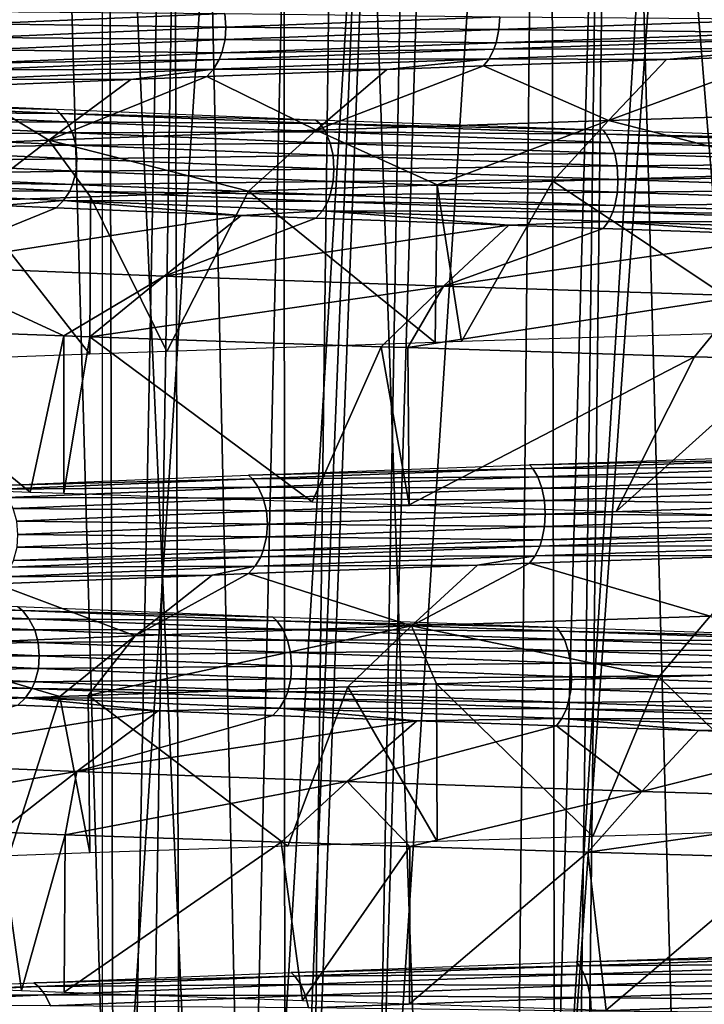
# Model space of a CAD drawing. Units: metres. Extents: x -0.11 to 0.11, y 0 to 0.41.
# Drawn here: x -0.007 to -0.004, y 0.011 to 0.015 of the extents above; entities that cross this region are included whole.
import ezdxf

# ---------------------------------------------------------------- set-up
doc = ezdxf.new("R2010")
doc.units = ezdxf.units.M
for name, color, linetype in [('Object_2', 8, 'CONTINUOUS'), ('Object_3', 8, 'CONTINUOUS'), ('Object_4', 8, 'CONTINUOUS')]:
    doc.layers.add(name, color=color, linetype=linetype)

msp = doc.modelspace()

# ---------------------------------------------------------------- linework, layer by layer
at = {"layer": 'Object_2'}
for points in [[(-0.006061, 0.033752, 0.024125), (-0.006601, 0.000348, 0.02374), (-0.004592, 0.033754, 0.024423)], [(-0.004592, 0.033754, 0.024423), (-0.006601, 0.000348, 0.02374), (-0.005031, 0.000349, 0.024186)], [(-0.004592, 0.033754, 0.024423), (-0.005031, 0.000349, 0.024186), (-0.004987, 0.000349, 0.024194)], [(-0.003342, 0.000349, 0.024521), (-0.004592, 0.033754, 0.024423), (-0.004987, 0.000349, 0.024194)], [(-0.003342, 0.000349, 0.024521), (-0.003088, 0.033755, 0.024635), (-0.004592, 0.033754, 0.024423)], [(-0.006061, 0.033752, 0.024125), (-0.007496, 0.033751, 0.023745), (-0.006696, 0.000348, 0.023713)], [(-0.006696, 0.000348, 0.023713), (-0.007496, 0.033751, 0.023745), (-0.007148, 0.000348, 0.023559)], [(-0.006696, 0.000348, 0.023713), (-0.006601, 0.000348, 0.02374), (-0.006061, 0.033752, 0.024125)], [(-0.006291, 0.017974, 0.02217), (-0.005964, 0.018382, 0.022268), (-0.005954, 0.002648, 0.022178)], [(-0.005954, 0.002648, 0.022178), (-0.005964, 0.018382, 0.022268), (-0.005755, 0.018401, 0.022326)], [(-0.005954, 0.002648, 0.022178), (-0.005755, 0.018401, 0.022326), (-0.005199, 0.002649, 0.022379)], [(-0.005199, 0.002649, 0.022379), (-0.005755, 0.018401, 0.022326), (-0.00504, 0.018381, 0.022501)], [(-0.005199, 0.002649, 0.022379), (-0.00504, 0.018381, 0.022501), (-0.004763, 0.018374, 0.022569)], [(-0.004763, 0.018374, 0.022569), (-0.004336, 0.002649, 0.022609), (-0.005199, 0.002649, 0.022379)], [(-0.003393, 0.018346, 0.022814), (-0.003493, 0.002649, 0.02277), (-0.004763, 0.018374, 0.022569)], [(-0.004763, 0.018374, 0.022569), (-0.003493, 0.002649, 0.02277), (-0.004336, 0.002649, 0.022609)], [(-0.005954, 0.002648, 0.022178), (-0.006617, 0.017566, 0.022065), (-0.006291, 0.017974, 0.02217)], [(-0.005954, 0.002648, 0.022178), (-0.006618, 0.003218, 0.021962), (-0.006617, 0.017566, 0.022065)]]:
    msp.add_3dface(points, dxfattribs=at)
at = {"layer": 'Object_3'}
for points in [[(-0.008122, 0.009892, -0.021985), (-0.006758, 0.030242, -0.021383), (-0.008188, 0.03043, -0.02084)], [(-0.007192, 0.009926, -0.022341), (-0.006758, 0.030242, -0.021383), (-0.008122, 0.009892, -0.021985)], [(-0.007192, 0.009926, -0.022341), (-0.006629, 0.030229, -0.021422), (-0.006758, 0.030242, -0.021383)], [(-0.008286, 0, -0.024575), (-0.00717, 0.030231, -0.023356), (-0.006308, 0, -0.025235)], [(-0.006577, 0.009944, -0.022526), (-0.006629, 0.030229, -0.021422), (-0.007192, 0.009926, -0.022341)], [(-0.006308, 0, -0.025235), (-0.00717, 0.030231, -0.023356), (-0.006402, 0.030163, -0.023577)], [(-0.006577, 0.009944, -0.022526), (-0.005273, 0.030093, -0.021825), (-0.006629, 0.030229, -0.021422)], [(-0.006308, 0, -0.025235), (-0.006402, 0.030163, -0.023577), (-0.005621, 0.030093, -0.023803)], [(-0.005629, 0.009971, -0.022812), (-0.005273, 0.030093, -0.021825), (-0.006577, 0.009944, -0.022526)], [(-0.006308, 0, -0.025235), (-0.005621, 0.030093, -0.023803), (-0.005103, 0.030055, -0.023926)], [(-0.005629, 0.009971, -0.022812), (-0.005024, 0.030075, -0.02188), (-0.005273, 0.030093, -0.021825)], [(-0.004986, 0.009985, -0.022954), (-0.005024, 0.030075, -0.02188), (-0.005629, 0.009971, -0.022812)], [(-0.004986, 0.009985, -0.022954), (-0.003752, 0.029982, -0.022158), (-0.005024, 0.030075, -0.02188)], [(-0.006308, 0, -0.025235), (-0.005103, 0.030055, -0.023926), (-0.006251, 0, -0.025255)], [(-0.006251, 0, -0.025255), (-0.005103, 0.030055, -0.023926), (-0.004316, 0.030009, -0.024075)], [(-0.006251, 0, -0.025255), (-0.004316, 0.030009, -0.024075), (-0.004247, 0, -0.025645)], [(-0.004986, 0.009985, -0.022954), (-0.003571, 0.029971, -0.02219), (-0.003752, 0.029982, -0.022158)], [(-0.004028, 0.010005, -0.023167), (-0.003571, 0.029971, -0.02219), (-0.004986, 0.009985, -0.022954)]]:
    msp.add_3dface(points, dxfattribs=at)
at = {"layer": 'Object_4'}
for points in [[(-0.006176, 0.014718, 0.005283), (-0.007057, 0.014681, 0.004433), (-0.00707, 0.014726, 0.004445)], [(-0.006172, 0.014669, 0.005278), (-0.007057, 0.014681, 0.004433), (-0.006176, 0.014718, 0.005283)], [(-0.006176, 0.014718, 0.005283), (-0.005184, 0.014706, 0.006011), (-0.006172, 0.014669, 0.005278)], [(-0.006172, 0.014669, 0.005278), (-0.007053, 0.014632, 0.004429), (-0.007057, 0.014681, 0.004433)], [(-0.006172, 0.014669, 0.005278), (-0.005184, 0.014706, 0.006011), (-0.005187, 0.014661, 0.006015)], [(-0.004117, 0.014698, 0.006613), (-0.005187, 0.014661, 0.006015), (-0.005184, 0.014706, 0.006011)], [(-0.004125, 0.01465, 0.006629), (-0.005187, 0.014661, 0.006015), (-0.004117, 0.014698, 0.006613)], [(-0.006175, 0.014624, 0.005282), (-0.007053, 0.014632, 0.004429), (-0.006172, 0.014669, 0.005278)], [(-0.006172, 0.014669, 0.005278), (-0.005187, 0.014661, 0.006015), (-0.006175, 0.014624, 0.005282)], [(-0.006175, 0.014624, 0.005282), (-0.005187, 0.014661, 0.006015), (-0.005197, 0.014613, 0.00603)], [(-0.004125, 0.01465, 0.006629), (-0.005197, 0.014613, 0.00603), (-0.005187, 0.014661, 0.006015)], [(-0.004131, 0.014627, 0.006642), (-0.005197, 0.014613, 0.00603), (-0.004125, 0.01465, 0.006629)], [(-0.006175, 0.014624, 0.005282), (-0.007057, 0.014587, 0.004433), (-0.007053, 0.014632, 0.004429)], [(-0.006187, 0.014576, 0.005296), (-0.007057, 0.014587, 0.004433), (-0.006175, 0.014624, 0.005282)], [(-0.006175, 0.014624, 0.005282), (-0.005197, 0.014613, 0.00603), (-0.006187, 0.014576, 0.005296)], [(-0.006187, 0.014576, 0.005296), (-0.005197, 0.014613, 0.00603), (-0.005205, 0.01459, 0.006042)], [(-0.004145, 0.014592, 0.006671), (-0.005205, 0.01459, 0.006042), (-0.004131, 0.014627, 0.006642)], [(-0.004131, 0.014627, 0.006642), (-0.005205, 0.01459, 0.006042), (-0.005197, 0.014613, 0.00603)], [(-0.006187, 0.014576, 0.005296), (-0.00707, 0.014539, 0.004445), (-0.007057, 0.014587, 0.004433)], [(-0.006196, 0.014552, 0.005307), (-0.00707, 0.014539, 0.004445), (-0.006187, 0.014576, 0.005296)], [(-0.006187, 0.014576, 0.005296), (-0.005205, 0.01459, 0.006042), (-0.006196, 0.014552, 0.005307)], [(-0.006196, 0.014552, 0.005307), (-0.005205, 0.01459, 0.006042), (-0.005222, 0.014555, 0.006069)], [(-0.004583, 0.014552, 0.00647), (-0.005222, 0.014555, 0.006069), (-0.004145, 0.014592, 0.006671)], [(-0.004145, 0.014592, 0.006671), (-0.005222, 0.014555, 0.006069), (-0.005205, 0.01459, 0.006042)], [(-0.004145, 0.014592, 0.006671), (-0.004161, 0.014566, 0.006706), (-0.004583, 0.014552, 0.00647)], [(-0.006216, 0.014518, 0.005331), (-0.007081, 0.014515, 0.004455), (-0.006196, 0.014552, 0.005307)], [(-0.006196, 0.014552, 0.005307), (-0.007081, 0.014515, 0.004455), (-0.00707, 0.014539, 0.004445)], [(-0.006196, 0.014552, 0.005307), (-0.005222, 0.014555, 0.006069), (-0.006216, 0.014518, 0.005331)], [(-0.005222, 0.014555, 0.006069), (-0.005591, 0.014516, 0.005843), (-0.006216, 0.014518, 0.005331)], [(-0.005222, 0.014555, 0.006069), (-0.005243, 0.014529, 0.006101), (-0.005591, 0.014516, 0.005843)], [(-0.004583, 0.014552, 0.00647), (-0.005243, 0.014529, 0.006101), (-0.005222, 0.014555, 0.006069)], [(-0.004583, 0.014552, 0.00647), (-0.004792, 0.014332, 0.006857), (-0.005243, 0.014529, 0.006101)], [(-0.003676, 0.014367, 0.007375), (-0.004792, 0.014332, 0.006857), (-0.004161, 0.014566, 0.006706)], [(-0.004161, 0.014566, 0.006706), (-0.004792, 0.014332, 0.006857), (-0.004583, 0.014552, 0.00647)], [(-0.006515, 0.01448, 0.005097), (-0.007104, 0.014481, 0.004476), (-0.006216, 0.014518, 0.005331)], [(-0.006216, 0.014518, 0.005331), (-0.007104, 0.014481, 0.004476), (-0.007081, 0.014515, 0.004455)], [(-0.006216, 0.014518, 0.005331), (-0.006241, 0.014491, 0.00536), (-0.006515, 0.01448, 0.005097)], [(-0.006216, 0.014518, 0.005331), (-0.005591, 0.014516, 0.005843), (-0.006241, 0.014491, 0.00536)], [(-0.005846, 0.014297, 0.006201), (-0.006241, 0.014491, 0.00536), (-0.005591, 0.014516, 0.005843)], [(-0.005243, 0.014529, 0.006101), (-0.004792, 0.014332, 0.006857), (-0.005846, 0.014297, 0.006201)], [(-0.005846, 0.014297, 0.006201), (-0.005591, 0.014516, 0.005843), (-0.005243, 0.014529, 0.006101)], [(-0.006515, 0.01448, 0.005097), (-0.007132, 0.014455, 0.004502), (-0.007104, 0.014481, 0.004476)], [(-0.006811, 0.014261, 0.005419), (-0.007132, 0.014455, 0.004502), (-0.006515, 0.01448, 0.005097)], [(-0.006811, 0.014261, 0.005419), (-0.006241, 0.014491, 0.00536), (-0.005846, 0.014297, 0.006201)], [(-0.006811, 0.014261, 0.005419), (-0.006515, 0.01448, 0.005097), (-0.006241, 0.014491, 0.00536)], [(-0.007668, 0.014226, 0.004532), (-0.007132, 0.014455, 0.004502), (-0.006811, 0.014261, 0.005419)], [(-0.007585, 0.014394, -0.007952), (-0.006784, 0.014372, -0.008883), (-0.007602, 0.014408, -0.007966)], [(-0.007558, 0.014364, -0.007931), (-0.006769, 0.014358, -0.008867), (-0.007585, 0.014394, -0.007952)], [(-0.007585, 0.014394, -0.007952), (-0.006769, 0.014358, -0.008867), (-0.006784, 0.014372, -0.008883)], [(-0.007536, 0.014324, -0.007914), (-0.006745, 0.014328, -0.008843), (-0.007558, 0.014364, -0.007931)], [(-0.007558, 0.014364, -0.007931), (-0.006745, 0.014328, -0.008843), (-0.006769, 0.014358, -0.008867)], [(-0.006769, 0.014358, -0.008867), (-0.005847, 0.014334, -0.009696), (-0.006784, 0.014372, -0.008883)], [(-0.006745, 0.014328, -0.008843), (-0.005833, 0.014321, -0.009679), (-0.006769, 0.014358, -0.008867)], [(-0.006769, 0.014358, -0.008867), (-0.005833, 0.014321, -0.009679), (-0.005847, 0.014334, -0.009696)], [(-0.003676, 0.014367, 0.007375), (-0.004048, 0.014142, 0.007666), (-0.004792, 0.014332, 0.006857)], [(-0.007536, 0.014324, -0.007914), (-0.006725, 0.014288, -0.008823), (-0.006745, 0.014328, -0.008843)], [(-0.007522, 0.014279, -0.007903), (-0.006725, 0.014288, -0.008823), (-0.007536, 0.014324, -0.007914)], [(-0.006725, 0.014288, -0.008823), (-0.005813, 0.014291, -0.009652), (-0.006745, 0.014328, -0.008843)], [(-0.006745, 0.014328, -0.008843), (-0.005813, 0.014291, -0.009652), (-0.005833, 0.014321, -0.009679)], [(-0.005833, 0.014321, -0.009679), (-0.004811, 0.014297, -0.010384), (-0.005847, 0.014334, -0.009696)], [(-0.004792, 0.014332, 0.006857), (-0.00541, 0.0141, 0.006967), (-0.005846, 0.014297, 0.006201)], [(-0.005813, 0.014291, -0.009652), (-0.0048, 0.014283, -0.010364), (-0.005833, 0.014321, -0.009679)], [(-0.005833, 0.014321, -0.009679), (-0.0048, 0.014283, -0.010364), (-0.004811, 0.014297, -0.010384)], [(-0.004792, 0.014332, 0.006857), (-0.004993, 0.014113, 0.007227), (-0.00541, 0.0141, 0.006967)], [(-0.004048, 0.014142, 0.007666), (-0.004993, 0.014113, 0.007227), (-0.004792, 0.014332, 0.006857)], [(-0.007522, 0.014279, -0.007903), (-0.006713, 0.014243, -0.008811), (-0.006725, 0.014288, -0.008823)], [(-0.005846, 0.014297, 0.006201), (-0.00609, 0.014077, 0.006544), (-0.006811, 0.014261, 0.005419)], [(-0.006725, 0.014288, -0.008823), (-0.005796, 0.014251, -0.009629), (-0.005813, 0.014291, -0.009652)], [(-0.006713, 0.014243, -0.008811), (-0.005796, 0.014251, -0.009629), (-0.006725, 0.014288, -0.008823)], [(-0.005846, 0.014297, 0.006201), (-0.00541, 0.0141, 0.006967), (-0.00609, 0.014077, 0.006544)], [(-0.005796, 0.014251, -0.009629), (-0.004783, 0.014253, -0.010335), (-0.005813, 0.014291, -0.009652)], [(-0.005813, 0.014291, -0.009652), (-0.004783, 0.014253, -0.010335), (-0.0048, 0.014283, -0.010364)], [(-0.0048, 0.014283, -0.010364), (-0.003704, 0.01426, -0.010929), (-0.004811, 0.014297, -0.010384)], [(-0.006811, 0.014261, 0.005419), (-0.007096, 0.014042, 0.00573), (-0.007668, 0.014226, 0.004532)], [(-0.007517, 0.01423, -0.0079), (-0.006713, 0.014243, -0.008811), (-0.007522, 0.014279, -0.007903)], [(-0.006811, 0.014261, 0.005419), (-0.00666, 0.014057, 0.006083), (-0.007096, 0.014042, 0.00573)], [(-0.00609, 0.014077, 0.006544), (-0.00666, 0.014057, 0.006083), (-0.006811, 0.014261, 0.005419)], [(-0.006713, 0.014243, -0.008811), (-0.005785, 0.014206, -0.009615), (-0.005796, 0.014251, -0.009629)], [(-0.005796, 0.014251, -0.009629), (-0.004769, 0.014213, -0.010311), (-0.004783, 0.014253, -0.010335)], [(-0.005785, 0.014206, -0.009615), (-0.004769, 0.014213, -0.010311), (-0.005796, 0.014251, -0.009629)], [(-0.004783, 0.014253, -0.010335), (-0.003695, 0.014247, -0.010908), (-0.0048, 0.014283, -0.010364)], [(-0.0048, 0.014283, -0.010364), (-0.003695, 0.014247, -0.010908), (-0.003704, 0.01426, -0.010929)], [(-0.004769, 0.014213, -0.010311), (-0.003682, 0.014217, -0.010877), (-0.004783, 0.014253, -0.010335)], [(-0.004783, 0.014253, -0.010335), (-0.003682, 0.014217, -0.010877), (-0.003695, 0.014247, -0.010908)], [(-0.007521, 0.014185, -0.007903), (-0.006709, 0.014194, -0.008807), (-0.007517, 0.01423, -0.0079)], [(-0.007517, 0.01423, -0.0079), (-0.006709, 0.014194, -0.008807), (-0.006713, 0.014243, -0.008811)], [(-0.006709, 0.014194, -0.008807), (-0.005785, 0.014206, -0.009615), (-0.006713, 0.014243, -0.008811)], [(-0.005785, 0.014206, -0.009615), (-0.004761, 0.014169, -0.010295), (-0.004769, 0.014213, -0.010311)], [(-0.004769, 0.014213, -0.010311), (-0.003671, 0.014177, -0.010851), (-0.003682, 0.014217, -0.010877)], [(-0.004761, 0.014169, -0.010295), (-0.003671, 0.014177, -0.010851), (-0.004769, 0.014213, -0.010311)], [(-0.007536, 0.014137, -0.007914), (-0.006712, 0.014149, -0.00881), (-0.007521, 0.014185, -0.007903)], [(-0.007521, 0.014185, -0.007903), (-0.006712, 0.014149, -0.00881), (-0.006709, 0.014194, -0.008807)], [(-0.006712, 0.014149, -0.00881), (-0.005782, 0.014157, -0.009611), (-0.006709, 0.014194, -0.008807)], [(-0.006709, 0.014194, -0.008807), (-0.005782, 0.014157, -0.009611), (-0.005785, 0.014206, -0.009615)], [(-0.005782, 0.014157, -0.009611), (-0.004761, 0.014169, -0.010295), (-0.005785, 0.014206, -0.009615)], [(-0.004761, 0.014169, -0.010295), (-0.003665, 0.014132, -0.010835), (-0.003671, 0.014177, -0.010851)], [(-0.007536, 0.014137, -0.007914), (-0.006725, 0.014101, -0.008823), (-0.006712, 0.014149, -0.00881)], [(-0.006712, 0.014149, -0.00881), (-0.006725, 0.014101, -0.008823), (-0.005785, 0.014112, -0.009615)], [(-0.006712, 0.014149, -0.00881), (-0.005785, 0.014112, -0.009615), (-0.005782, 0.014157, -0.009611)], [(-0.005782, 0.014157, -0.009611), (-0.005785, 0.014112, -0.009615), (-0.004758, 0.014119, -0.01029)], [(-0.005782, 0.014157, -0.009611), (-0.004758, 0.014119, -0.01029), (-0.004761, 0.014169, -0.010295)], [(-0.004175, 0.01357, 0.007625), (-0.004993, 0.014113, 0.007227), (-0.004048, 0.014142, 0.007666)], [(-0.004761, 0.014169, -0.010295), (-0.004758, 0.014119, -0.01029), (-0.003665, 0.014132, -0.010835)], [(-0.007547, 0.014114, -0.007923), (-0.007572, 0.014079, -0.007942), (-0.006735, 0.014077, -0.008833)], [(-0.007536, 0.014137, -0.007914), (-0.007547, 0.014114, -0.007923), (-0.006725, 0.014101, -0.008823)], [(-0.007547, 0.014114, -0.007923), (-0.006735, 0.014077, -0.008833), (-0.006725, 0.014101, -0.008823)], [(-0.006725, 0.014101, -0.008823), (-0.005796, 0.014064, -0.009629), (-0.005785, 0.014112, -0.009615)], [(-0.005785, 0.014112, -0.009615), (-0.005796, 0.014064, -0.009629), (-0.00476, 0.014074, -0.010295)], [(-0.005785, 0.014112, -0.009615), (-0.00476, 0.014074, -0.010295), (-0.004758, 0.014119, -0.01029)], [(-0.005322, 0.013535, 0.007041), (-0.00541, 0.0141, 0.006967), (-0.004993, 0.014113, 0.007227)], [(-0.005322, 0.013535, 0.007041), (-0.004993, 0.014113, 0.007227), (-0.004175, 0.01357, 0.007625)], [(-0.004758, 0.014119, -0.01029), (-0.00476, 0.014074, -0.010295), (-0.003662, 0.014083, -0.010829)], [(-0.004758, 0.014119, -0.01029), (-0.003662, 0.014083, -0.010829), (-0.003665, 0.014132, -0.010835)], [(-0.007572, 0.014079, -0.007942), (-0.006985, 0.014026, -0.008657), (-0.006757, 0.014043, -0.008856)], [(-0.007572, 0.014079, -0.007942), (-0.006757, 0.014043, -0.008856), (-0.006735, 0.014077, -0.008833)], [(-0.006735, 0.014077, -0.008833), (-0.006757, 0.014043, -0.008856), (-0.005804, 0.01404, -0.009641)], [(-0.006725, 0.014101, -0.008823), (-0.006735, 0.014077, -0.008833), (-0.005796, 0.014064, -0.009629)], [(-0.006735, 0.014077, -0.008833), (-0.005804, 0.01404, -0.009641), (-0.005796, 0.014064, -0.009629)], [(-0.006385, 0.013499, 0.006326), (-0.00666, 0.014057, 0.006083), (-0.00609, 0.014077, 0.006544)], [(-0.006385, 0.013499, 0.006326), (-0.00609, 0.014077, 0.006544), (-0.005417, 0.013531, 0.006978)], [(-0.005417, 0.013531, 0.006978), (-0.00609, 0.014077, 0.006544), (-0.00541, 0.0141, 0.006967)], [(-0.005796, 0.014064, -0.009629), (-0.004769, 0.014026, -0.01031), (-0.00476, 0.014074, -0.010295)], [(-0.005417, 0.013531, 0.006978), (-0.00541, 0.0141, 0.006967), (-0.005322, 0.013535, 0.007041)], [(-0.00476, 0.014074, -0.010295), (-0.004769, 0.014026, -0.01031), (-0.003664, 0.014038, -0.010834)], [(-0.00476, 0.014074, -0.010295), (-0.003664, 0.014038, -0.010834), (-0.003662, 0.014083, -0.010829)], [(-0.007347, 0.013464, 0.005492), (-0.007096, 0.014042, 0.00573), (-0.006662, 0.013489, 0.006086)], [(-0.006662, 0.013489, 0.006086), (-0.007096, 0.014042, 0.00573), (-0.00666, 0.014057, 0.006083)], [(-0.006985, 0.014026, -0.008657), (-0.006784, 0.014017, -0.008883), (-0.006757, 0.014043, -0.008856)], [(-0.006784, 0.014017, -0.008883), (-0.006117, 0.01399, -0.009462), (-0.006757, 0.014043, -0.008856)], [(-0.006757, 0.014043, -0.008856), (-0.006117, 0.01399, -0.009462), (-0.005823, 0.014006, -0.009666)], [(-0.006757, 0.014043, -0.008856), (-0.005823, 0.014006, -0.009666), (-0.005804, 0.01404, -0.009641)], [(-0.006662, 0.013489, 0.006086), (-0.00666, 0.014057, 0.006083), (-0.006385, 0.013499, 0.006326)], [(-0.005804, 0.01404, -0.009641), (-0.005823, 0.014006, -0.009666), (-0.004776, 0.014003, -0.010323)], [(-0.005796, 0.014064, -0.009629), (-0.005804, 0.01404, -0.009641), (-0.004769, 0.014026, -0.01031)], [(-0.005804, 0.01404, -0.009641), (-0.004776, 0.014003, -0.010323), (-0.004769, 0.014026, -0.01031)], [(-0.004769, 0.014026, -0.01031), (-0.003671, 0.013989, -0.010851), (-0.003664, 0.014038, -0.010834)], [(-0.007301, 0.013807, -0.008957), (-0.006784, 0.014017, -0.008883), (-0.006985, 0.014026, -0.008657)], [(-0.007301, 0.013807, -0.008957), (-0.006117, 0.01399, -0.009462), (-0.006784, 0.014017, -0.008883)], [(-0.006117, 0.01399, -0.009462), (-0.005847, 0.01398, -0.009696), (-0.005823, 0.014006, -0.009666)], [(-0.005847, 0.01398, -0.009696), (-0.005152, 0.013954, -0.010157), (-0.005823, 0.014006, -0.009666)], [(-0.005823, 0.014006, -0.009666), (-0.005152, 0.013954, -0.010157), (-0.004792, 0.013968, -0.01035)], [(-0.005823, 0.014006, -0.009666), (-0.004792, 0.013968, -0.01035), (-0.004776, 0.014003, -0.010323)], [(-0.004776, 0.014003, -0.010323), (-0.004792, 0.013968, -0.01035), (-0.003677, 0.013966, -0.010864)], [(-0.004769, 0.014026, -0.01031), (-0.004776, 0.014003, -0.010323), (-0.003671, 0.013989, -0.010851)], [(-0.004776, 0.014003, -0.010323), (-0.003677, 0.013966, -0.010864), (-0.003671, 0.013989, -0.010851)], [(-0.006394, 0.013771, -0.0098), (-0.006117, 0.01399, -0.009462), (-0.007301, 0.013807, -0.008957)], [(-0.006394, 0.013771, -0.0098), (-0.005847, 0.01398, -0.009696), (-0.006117, 0.01399, -0.009462)], [(-0.005152, 0.013954, -0.010157), (-0.005847, 0.01398, -0.009696), (-0.006394, 0.013771, -0.0098)], [(-0.005152, 0.013954, -0.010157), (-0.004811, 0.013942, -0.010384), (-0.004792, 0.013968, -0.01035)], [(-0.004811, 0.013942, -0.010384), (-0.004114, 0.013919, -0.010727), (-0.004792, 0.013968, -0.01035)], [(-0.004792, 0.013968, -0.01035), (-0.004114, 0.013919, -0.010727), (-0.003689, 0.013932, -0.010893)], [(-0.004792, 0.013968, -0.01035), (-0.003689, 0.013932, -0.010893), (-0.003677, 0.013966, -0.010864)], [(-0.006394, 0.013771, -0.0098), (-0.005387, 0.013735, -0.010528), (-0.005152, 0.013954, -0.010157)], [(-0.005387, 0.013735, -0.010528), (-0.004811, 0.013942, -0.010384), (-0.005152, 0.013954, -0.010157)], [(-0.005387, 0.013735, -0.010528), (-0.004114, 0.013919, -0.010727), (-0.004811, 0.013942, -0.010384)], [(-0.004302, 0.0137, -0.011124), (-0.004114, 0.013919, -0.010727), (-0.005387, 0.013735, -0.010528)], [(-0.007301, 0.013807, -0.008957), (-0.007606, 0.013587, -0.009248), (-0.006756, 0.013555, -0.010038)], [(-0.007301, 0.013807, -0.008957), (-0.006756, 0.013555, -0.010038), (-0.006394, 0.013771, -0.0098)], [(-0.006394, 0.013771, -0.0098), (-0.006756, 0.013555, -0.010038), (-0.006662, 0.013552, -0.010126)], [(-0.006394, 0.013771, -0.0098), (-0.006662, 0.013552, -0.010126), (-0.005387, 0.013735, -0.010528)], [(-0.005612, 0.013516, -0.010884), (-0.005387, 0.013735, -0.010528), (-0.006662, 0.013552, -0.010126)], [(-0.005516, 0.013513, -0.010937), (-0.005387, 0.013735, -0.010528), (-0.005612, 0.013516, -0.010884)], [(-0.005516, 0.013513, -0.010937), (-0.004302, 0.0137, -0.011124), (-0.005387, 0.013735, -0.010528)], [(-0.004482, 0.01348, -0.011505), (-0.004302, 0.0137, -0.011124), (-0.005516, 0.013513, -0.010937)], [(-0.004482, 0.01348, -0.011505), (-0.004154, 0.013471, -0.011636), (-0.004302, 0.0137, -0.011124)], [(-0.006878, 0.012991, -0.009943), (-0.007606, 0.013587, -0.009248), (-0.007797, 0.013027, -0.009042)], [(-0.006878, 0.012991, -0.009943), (-0.006756, 0.013555, -0.010038), (-0.007606, 0.013587, -0.009248)], [(-0.006756, 0.012987, -0.010037), (-0.006756, 0.013555, -0.010038), (-0.006878, 0.012991, -0.009943)], [(-0.006756, 0.012987, -0.010037), (-0.006662, 0.013552, -0.010126), (-0.006756, 0.013555, -0.010038)], [(-0.005861, 0.012956, -0.010721), (-0.006662, 0.013552, -0.010126), (-0.006756, 0.012987, -0.010037)], [(-0.005861, 0.012956, -0.010721), (-0.005612, 0.013516, -0.010884), (-0.006662, 0.013552, -0.010126)], [(-0.005511, 0.012945, -0.010928), (-0.005612, 0.013516, -0.010884), (-0.005861, 0.012956, -0.010721)], [(-0.005511, 0.012945, -0.010928), (-0.005516, 0.013513, -0.010937), (-0.005612, 0.013516, -0.010884)], [(-0.004482, 0.01348, -0.011505), (-0.005516, 0.013513, -0.010937), (-0.005511, 0.012945, -0.010928)], [(-0.004764, 0.012921, -0.011367), (-0.004482, 0.01348, -0.011505), (-0.005511, 0.012945, -0.010928)], [(-0.004764, 0.012921, -0.011367), (-0.004154, 0.013471, -0.011636), (-0.004482, 0.01348, -0.011505)], [(-0.004152, 0.012903, -0.011633), (-0.004154, 0.013471, -0.011636), (-0.004764, 0.012921, -0.011367)], [(-0.005077, 0.01309, 0.006206), (-0.003985, 0.013127, 0.006788), (-0.003976, 0.013113, 0.006768)], [(-0.005077, 0.01309, 0.006206), (-0.003976, 0.013113, 0.006768), (-0.005065, 0.013076, 0.006187)], [(-0.005065, 0.013076, 0.006187), (-0.003976, 0.013113, 0.006768), (-0.003961, 0.013083, 0.006737)], [(-0.005065, 0.013076, 0.006187), (-0.00609, 0.013052, 0.005486), (-0.005077, 0.01309, 0.006206)], [(-0.005065, 0.013076, 0.006187), (-0.006076, 0.013039, 0.005469), (-0.00609, 0.013052, 0.005486)], [(-0.005047, 0.013046, 0.006158), (-0.006076, 0.013039, 0.005469), (-0.005065, 0.013076, 0.006187)], [(-0.005065, 0.013076, 0.006187), (-0.003961, 0.013083, 0.006737), (-0.005047, 0.013046, 0.006158)], [(-0.005047, 0.013046, 0.006158), (-0.003961, 0.013083, 0.006737), (-0.00395, 0.013043, 0.006711)], [(-0.007, 0.013015, 0.004644), (-0.00609, 0.013052, 0.005486), (-0.006076, 0.013039, 0.005469)], [(-0.005047, 0.013046, 0.006158), (-0.006055, 0.013009, 0.005442), (-0.006076, 0.013039, 0.005469)], [(-0.005032, 0.013006, 0.006134), (-0.006055, 0.013009, 0.005442), (-0.005047, 0.013046, 0.006158)], [(-0.005047, 0.013046, 0.006158), (-0.00395, 0.013043, 0.006711), (-0.005032, 0.013006, 0.006134)], [(-0.005032, 0.013006, 0.006134), (-0.00395, 0.013043, 0.006711), (-0.003943, 0.012998, 0.006695)], [(-0.007, 0.013015, 0.004644), (-0.006076, 0.013039, 0.005469), (-0.006984, 0.013002, 0.004629)], [(-0.006984, 0.013002, 0.004629), (-0.006076, 0.013039, 0.005469), (-0.006055, 0.013009, 0.005442)], [(-0.006984, 0.013002, 0.004629), (-0.006055, 0.013009, 0.005442), (-0.006959, 0.012972, 0.004606)], [(-0.006959, 0.012972, 0.004606), (-0.006055, 0.013009, 0.005442), (-0.006037, 0.012969, 0.00542)], [(-0.005032, 0.013006, 0.006134), (-0.006037, 0.012969, 0.00542), (-0.006055, 0.013009, 0.005442)], [(-0.005023, 0.012961, 0.00612), (-0.006037, 0.012969, 0.00542), (-0.005032, 0.013006, 0.006134)], [(-0.005032, 0.013006, 0.006134), (-0.003943, 0.012998, 0.006695), (-0.005023, 0.012961, 0.00612)], [(-0.006959, 0.012972, 0.004606), (-0.006037, 0.012969, 0.00542), (-0.006939, 0.012932, 0.004586)], [(-0.006939, 0.012932, 0.004586), (-0.006037, 0.012969, 0.00542), (-0.006026, 0.012924, 0.005407)], [(-0.005023, 0.012961, 0.00612), (-0.006026, 0.012924, 0.005407), (-0.006037, 0.012969, 0.00542)], [(-0.005023, 0.012961, 0.00612), (-0.003943, 0.012998, 0.006695), (-0.00394, 0.012949, 0.00669)], [(-0.00502, 0.012912, 0.006115), (-0.006026, 0.012924, 0.005407), (-0.005023, 0.012961, 0.00612)], [(-0.005023, 0.012961, 0.00612), (-0.00394, 0.012949, 0.00669), (-0.00502, 0.012912, 0.006115)], [(-0.00502, 0.012912, 0.006115), (-0.00394, 0.012949, 0.00669), (-0.003942, 0.012904, 0.006694)], [(-0.006939, 0.012932, 0.004586), (-0.006026, 0.012924, 0.005407), (-0.006926, 0.012887, 0.004574)], [(-0.006926, 0.012887, 0.004574), (-0.006026, 0.012924, 0.005407), (-0.006022, 0.012875, 0.005402)], [(-0.00502, 0.012912, 0.006115), (-0.006022, 0.012875, 0.005402), (-0.006026, 0.012924, 0.005407)], [(-0.005023, 0.012867, 0.006119), (-0.006022, 0.012875, 0.005402), (-0.00502, 0.012912, 0.006115)], [(-0.00502, 0.012912, 0.006115), (-0.003942, 0.012904, 0.006694), (-0.005023, 0.012867, 0.006119)], [(-0.005023, 0.012867, 0.006119), (-0.003942, 0.012904, 0.006694), (-0.00395, 0.012856, 0.006711)], [(-0.006926, 0.012887, 0.004574), (-0.006022, 0.012875, 0.005402), (-0.006922, 0.012838, 0.00457)], [(-0.006922, 0.012838, 0.00457), (-0.006022, 0.012875, 0.005402), (-0.006025, 0.01283, 0.005406)], [(-0.005023, 0.012867, 0.006119), (-0.006025, 0.01283, 0.005406), (-0.006022, 0.012875, 0.005402)], [(-0.005032, 0.012819, 0.006134), (-0.006025, 0.01283, 0.005406), (-0.005023, 0.012867, 0.006119)], [(-0.005023, 0.012867, 0.006119), (-0.00395, 0.012856, 0.006711), (-0.005032, 0.012819, 0.006134)], [(-0.006922, 0.012838, 0.00457), (-0.006025, 0.01283, 0.005406), (-0.006925, 0.012793, 0.004574)], [(-0.006925, 0.012793, 0.004574), (-0.006025, 0.01283, 0.005406), (-0.006037, 0.012781, 0.00542)], [(-0.005032, 0.012819, 0.006134), (-0.006037, 0.012781, 0.00542), (-0.006025, 0.01283, 0.005406)], [(-0.005032, 0.012819, 0.006134), (-0.003956, 0.012833, 0.006724), (-0.00504, 0.012796, 0.006146)], [(-0.00504, 0.012796, 0.006146), (-0.003956, 0.012833, 0.006724), (-0.003969, 0.012798, 0.006753)], [(-0.005032, 0.012819, 0.006134), (-0.00395, 0.012856, 0.006711), (-0.003956, 0.012833, 0.006724)], [(-0.006925, 0.012793, 0.004574), (-0.006037, 0.012781, 0.00542), (-0.006938, 0.012744, 0.004586)], [(-0.005056, 0.012761, 0.006173), (-0.006046, 0.012758, 0.005431), (-0.00504, 0.012796, 0.006146)], [(-0.00504, 0.012796, 0.006146), (-0.006046, 0.012758, 0.005431), (-0.006037, 0.012781, 0.00542)], [(-0.00504, 0.012796, 0.006146), (-0.006037, 0.012781, 0.00542), (-0.005032, 0.012819, 0.006134)], [(-0.00504, 0.012796, 0.006146), (-0.003969, 0.012798, 0.006753), (-0.005056, 0.012761, 0.006173)], [(-0.003969, 0.012798, 0.006753), (-0.004233, 0.012763, 0.006655), (-0.005056, 0.012761, 0.006173)], [(-0.006938, 0.012744, 0.004586), (-0.006046, 0.012758, 0.005431), (-0.006949, 0.012721, 0.004596)], [(-0.006949, 0.012721, 0.004596), (-0.006046, 0.012758, 0.005431), (-0.006066, 0.012724, 0.005456)], [(-0.006938, 0.012744, 0.004586), (-0.006037, 0.012781, 0.00542), (-0.006046, 0.012758, 0.005431)], [(-0.005265, 0.012728, 0.006072), (-0.006066, 0.012724, 0.005456), (-0.005056, 0.012761, 0.006173)], [(-0.005056, 0.012761, 0.006173), (-0.006066, 0.012724, 0.005456), (-0.006046, 0.012758, 0.005431)], [(-0.005056, 0.012761, 0.006173), (-0.005077, 0.012735, 0.006206), (-0.005265, 0.012728, 0.006072)], [(-0.005056, 0.012761, 0.006173), (-0.004233, 0.012763, 0.006655), (-0.005077, 0.012735, 0.006206)], [(-0.004425, 0.012544, 0.007046), (-0.005077, 0.012735, 0.006206), (-0.004233, 0.012763, 0.006655)], [(-0.006949, 0.012721, 0.004596), (-0.006066, 0.012724, 0.005456), (-0.006972, 0.012686, 0.004618)], [(-0.006066, 0.012724, 0.005456), (-0.006221, 0.012692, 0.005364), (-0.006972, 0.012686, 0.004618)], [(-0.006066, 0.012724, 0.005456), (-0.00609, 0.012697, 0.005486), (-0.006221, 0.012692, 0.005364)], [(-0.005265, 0.012728, 0.006072), (-0.00609, 0.012697, 0.005486), (-0.006066, 0.012724, 0.005456)], [(-0.005502, 0.012509, 0.006435), (-0.00609, 0.012697, 0.005486), (-0.005265, 0.012728, 0.006072)], [(-0.005502, 0.012509, 0.006435), (-0.005077, 0.012735, 0.006206), (-0.004425, 0.012544, 0.007046)], [(-0.005502, 0.012509, 0.006435), (-0.005265, 0.012728, 0.006072), (-0.005077, 0.012735, 0.006206)], [(-0.006972, 0.012686, 0.004618), (-0.006221, 0.012692, 0.005364), (-0.007, 0.01266, 0.004644)], [(-0.006499, 0.012473, 0.005694), (-0.007, 0.01266, 0.004644), (-0.006221, 0.012692, 0.005364)], [(-0.006499, 0.012473, 0.005694), (-0.00609, 0.012697, 0.005486), (-0.005502, 0.012509, 0.006435)], [(-0.006499, 0.012473, 0.005694), (-0.006221, 0.012692, 0.005364), (-0.00609, 0.012697, 0.005486)], [(-0.007394, 0.012437, 0.004839), (-0.007, 0.01266, 0.004644), (-0.006499, 0.012473, 0.005694)], [(-0.007674, 0.01257, -0.00778), (-0.006906, 0.012564, -0.008729), (-0.007702, 0.0126, -0.0078)], [(-0.007702, 0.0126, -0.0078), (-0.006906, 0.012564, -0.008729), (-0.006922, 0.012577, -0.008745)], [(-0.007652, 0.01253, -0.007763), (-0.006882, 0.012534, -0.008705), (-0.007674, 0.01257, -0.00778)], [(-0.007674, 0.01257, -0.00778), (-0.006882, 0.012534, -0.008705), (-0.006906, 0.012564, -0.008729)], [(-0.006906, 0.012564, -0.008729), (-0.006002, 0.01254, -0.009576), (-0.006922, 0.012577, -0.008745)], [(-0.006882, 0.012534, -0.008705), (-0.005988, 0.012527, -0.009558), (-0.006906, 0.012564, -0.008729)], [(-0.006906, 0.012564, -0.008729), (-0.005988, 0.012527, -0.009558), (-0.006002, 0.01254, -0.009576)], [(-0.004425, 0.012544, 0.007046), (-0.00461, 0.012325, 0.007424), (-0.005502, 0.012509, 0.006435)], [(-0.004425, 0.012544, 0.007046), (-0.004046, 0.012341, 0.007659), (-0.00461, 0.012325, 0.007424)], [(-0.007652, 0.01253, -0.007763), (-0.006861, 0.012494, -0.008686), (-0.006882, 0.012534, -0.008705)], [(-0.007652, 0.01253, -0.007763), (-0.007638, 0.012485, -0.007752), (-0.006861, 0.012494, -0.008686)], [(-0.006882, 0.012534, -0.008705), (-0.006861, 0.012494, -0.008686), (-0.005967, 0.012497, -0.009532)], [(-0.006882, 0.012534, -0.008705), (-0.005967, 0.012497, -0.009532), (-0.005988, 0.012527, -0.009558)], [(-0.005502, 0.012509, 0.006435), (-0.005732, 0.012289, 0.006788), (-0.006668, 0.012257, 0.006092)], [(-0.005502, 0.012509, 0.006435), (-0.006668, 0.012257, 0.006092), (-0.006499, 0.012473, 0.005694)], [(-0.00498, 0.012503, -0.010284), (-0.006002, 0.01254, -0.009576), (-0.005988, 0.012527, -0.009558)], [(-0.005988, 0.012527, -0.009558), (-0.005967, 0.012497, -0.009532), (-0.004969, 0.012489, -0.010265)], [(-0.005988, 0.012527, -0.009558), (-0.004969, 0.012489, -0.010265), (-0.00498, 0.012503, -0.010284)], [(-0.005412, 0.0123, 0.006969), (-0.005732, 0.012289, 0.006788), (-0.005502, 0.012509, 0.006435)], [(-0.005502, 0.012509, 0.006435), (-0.00461, 0.012325, 0.007424), (-0.005412, 0.0123, 0.006969)], [(-0.007638, 0.012485, -0.007752), (-0.006849, 0.012449, -0.008674), (-0.006861, 0.012494, -0.008686)], [(-0.007638, 0.012485, -0.007752), (-0.007633, 0.012436, -0.007749), (-0.006849, 0.012449, -0.008674)], [(-0.006499, 0.012473, 0.005694), (-0.006771, 0.012254, 0.006015), (-0.007394, 0.012437, 0.004839)], [(-0.006861, 0.012494, -0.008686), (-0.00595, 0.012457, -0.00951), (-0.005967, 0.012497, -0.009532)], [(-0.006861, 0.012494, -0.008686), (-0.006849, 0.012449, -0.008674), (-0.00595, 0.012457, -0.00951)], [(-0.006499, 0.012473, 0.005694), (-0.006668, 0.012257, 0.006092), (-0.006771, 0.012254, 0.006015)], [(-0.005967, 0.012497, -0.009532), (-0.00595, 0.012457, -0.00951), (-0.004951, 0.012459, -0.010236)], [(-0.005967, 0.012497, -0.009532), (-0.004951, 0.012459, -0.010236), (-0.004969, 0.012489, -0.010265)], [(-0.004969, 0.012489, -0.010265), (-0.003882, 0.012466, -0.010853), (-0.00498, 0.012503, -0.010284)], [(-0.004951, 0.012459, -0.010236), (-0.003873, 0.012452, -0.010832), (-0.004969, 0.012489, -0.010265)], [(-0.004969, 0.012489, -0.010265), (-0.003873, 0.012452, -0.010832), (-0.003882, 0.012466, -0.010853)], [(-0.007703, 0.012218, 0.005125), (-0.007394, 0.012437, 0.004839), (-0.006771, 0.012254, 0.006015)], [(-0.007633, 0.012436, -0.007749), (-0.007637, 0.012391, -0.007752), (-0.006845, 0.0124, -0.00867)], [(-0.007633, 0.012436, -0.007749), (-0.006845, 0.0124, -0.00867), (-0.006849, 0.012449, -0.008674)], [(-0.006849, 0.012449, -0.008674), (-0.005939, 0.012412, -0.009496), (-0.00595, 0.012457, -0.00951)], [(-0.006849, 0.012449, -0.008674), (-0.006845, 0.0124, -0.00867), (-0.005939, 0.012412, -0.009496)], [(-0.00595, 0.012457, -0.00951), (-0.004937, 0.012419, -0.010212), (-0.004951, 0.012459, -0.010236)], [(-0.00595, 0.012457, -0.00951), (-0.005939, 0.012412, -0.009496), (-0.004937, 0.012419, -0.010212)], [(-0.004937, 0.012419, -0.010212), (-0.00386, 0.012422, -0.010801), (-0.004951, 0.012459, -0.010236)], [(-0.004951, 0.012459, -0.010236), (-0.00386, 0.012422, -0.010801), (-0.003873, 0.012452, -0.010832)], [(-0.007637, 0.012391, -0.007752), (-0.006848, 0.012355, -0.008673), (-0.006845, 0.0124, -0.00867)], [(-0.006845, 0.0124, -0.00867), (-0.006848, 0.012355, -0.008673), (-0.005935, 0.012363, -0.009491)], [(-0.006845, 0.0124, -0.00867), (-0.005935, 0.012363, -0.009491), (-0.005939, 0.012412, -0.009496)], [(-0.005939, 0.012412, -0.009496), (-0.004928, 0.012374, -0.010197), (-0.004937, 0.012419, -0.010212)], [(-0.005939, 0.012412, -0.009496), (-0.005935, 0.012363, -0.009491), (-0.004928, 0.012374, -0.010197)], [(-0.004937, 0.012419, -0.010212), (-0.003848, 0.012382, -0.010776), (-0.00386, 0.012422, -0.010801)], [(-0.004928, 0.012374, -0.010197), (-0.003848, 0.012382, -0.010776), (-0.004937, 0.012419, -0.010212)], [(-0.007637, 0.012391, -0.007752), (-0.007652, 0.012343, -0.007762), (-0.006848, 0.012355, -0.008673)], [(-0.005935, 0.012363, -0.009491), (-0.004925, 0.012325, -0.010192), (-0.004928, 0.012374, -0.010197)], [(-0.004928, 0.012374, -0.010197), (-0.003841, 0.012338, -0.01076), (-0.003848, 0.012382, -0.010776)], [(-0.004925, 0.012325, -0.010192), (-0.003841, 0.012338, -0.01076), (-0.004928, 0.012374, -0.010197)], [(-0.007652, 0.012343, -0.007762), (-0.007663, 0.012319, -0.007771), (-0.006861, 0.012307, -0.008686)], [(-0.007652, 0.012343, -0.007762), (-0.006861, 0.012307, -0.008686), (-0.006848, 0.012355, -0.008673)], [(-0.006848, 0.012355, -0.008673), (-0.006861, 0.012307, -0.008686), (-0.005938, 0.012318, -0.009495)], [(-0.006848, 0.012355, -0.008673), (-0.005938, 0.012318, -0.009495), (-0.005935, 0.012363, -0.009491)], [(-0.005935, 0.012363, -0.009491), (-0.005938, 0.012318, -0.009495), (-0.004925, 0.012325, -0.010192)], [(-0.004925, 0.012325, -0.010192), (-0.003839, 0.012288, -0.010754), (-0.003841, 0.012338, -0.01076)], [(-0.004046, 0.012341, 0.007659), (-0.004046, 0.011773, 0.007661), (-0.00461, 0.012325, 0.007424)], [(-0.007663, 0.012319, -0.007771), (-0.007689, 0.012285, -0.00779), (-0.006872, 0.012283, -0.008696)], [(-0.007663, 0.012319, -0.007771), (-0.006872, 0.012283, -0.008696), (-0.006861, 0.012307, -0.008686)], [(-0.006861, 0.012307, -0.008686), (-0.006872, 0.012283, -0.008696), (-0.005949, 0.01227, -0.00951)], [(-0.006861, 0.012307, -0.008686), (-0.005949, 0.01227, -0.00951), (-0.005938, 0.012318, -0.009495)], [(-0.005938, 0.012318, -0.009495), (-0.005949, 0.01227, -0.00951), (-0.004927, 0.01228, -0.010196)], [(-0.005938, 0.012318, -0.009495), (-0.004927, 0.01228, -0.010196), (-0.004925, 0.012325, -0.010192)], [(-0.005412, 0.0123, 0.006969), (-0.00541, 0.011731, 0.006966), (-0.005732, 0.012289, 0.006788)], [(-0.00461, 0.012325, 0.007424), (-0.004848, 0.011749, 0.007304), (-0.005412, 0.0123, 0.006969)], [(-0.005412, 0.0123, 0.006969), (-0.004848, 0.011749, 0.007304), (-0.00541, 0.011731, 0.006966)], [(-0.004927, 0.01228, -0.010196), (-0.003839, 0.012288, -0.010754), (-0.004925, 0.012325, -0.010192)], [(-0.00461, 0.012325, 0.007424), (-0.004046, 0.011773, 0.007661), (-0.004848, 0.011749, 0.007304)], [(-0.007689, 0.012285, -0.00779), (-0.007248, 0.012237, -0.008364), (-0.006894, 0.012249, -0.008718)], [(-0.007689, 0.012285, -0.00779), (-0.006894, 0.012249, -0.008718), (-0.006872, 0.012283, -0.008696)], [(-0.006872, 0.012283, -0.008696), (-0.006894, 0.012249, -0.008718), (-0.005958, 0.012246, -0.009521)], [(-0.006872, 0.012283, -0.008696), (-0.005958, 0.012246, -0.009521), (-0.005949, 0.01227, -0.00951)], [(-0.005732, 0.012289, 0.006788), (-0.005948, 0.011714, 0.006643), (-0.006668, 0.012257, 0.006092)], [(-0.005949, 0.01227, -0.00951), (-0.005958, 0.012246, -0.009521), (-0.004937, 0.012232, -0.010212)], [(-0.005949, 0.01227, -0.00951), (-0.004937, 0.012232, -0.010212), (-0.004927, 0.01228, -0.010196)], [(-0.005732, 0.012289, 0.006788), (-0.00541, 0.011731, 0.006966), (-0.005948, 0.011714, 0.006643)], [(-0.004937, 0.012232, -0.010212), (-0.003841, 0.012243, -0.010759), (-0.004927, 0.01228, -0.010196)], [(-0.004927, 0.01228, -0.010196), (-0.003841, 0.012243, -0.010759), (-0.003839, 0.012288, -0.010754)], [(-0.006771, 0.012254, 0.006015), (-0.006955, 0.011679, 0.005857), (-0.007703, 0.012218, 0.005125)], [(-0.007579, 0.012018, -0.008654), (-0.006416, 0.012202, -0.009201), (-0.006922, 0.012223, -0.008745)], [(-0.007248, 0.012237, -0.008364), (-0.006922, 0.012223, -0.008745), (-0.006894, 0.012249, -0.008718)], [(-0.006771, 0.012254, 0.006015), (-0.006662, 0.011689, 0.006085), (-0.006955, 0.011679, 0.005857)], [(-0.006922, 0.012223, -0.008745), (-0.006416, 0.012202, -0.009201), (-0.006894, 0.012249, -0.008718)], [(-0.006894, 0.012249, -0.008718), (-0.006416, 0.012202, -0.009201), (-0.005978, 0.012212, -0.009546)], [(-0.006894, 0.012249, -0.008718), (-0.005978, 0.012212, -0.009546), (-0.005958, 0.012246, -0.009521)], [(-0.006668, 0.012257, 0.006092), (-0.006662, 0.011689, 0.006085), (-0.006771, 0.012254, 0.006015)], [(-0.006668, 0.012257, 0.006092), (-0.005948, 0.011714, 0.006643), (-0.006662, 0.011689, 0.006085)], [(-0.005958, 0.012246, -0.009521), (-0.005978, 0.012212, -0.009546), (-0.004944, 0.012209, -0.010224)], [(-0.005958, 0.012246, -0.009521), (-0.004944, 0.012209, -0.010224), (-0.004937, 0.012232, -0.010212)], [(-0.004944, 0.012209, -0.010224), (-0.003848, 0.012195, -0.010775), (-0.004937, 0.012232, -0.010212)], [(-0.004937, 0.012232, -0.010212), (-0.003848, 0.012195, -0.010775), (-0.003841, 0.012243, -0.010759)], [(-0.00671, 0.011983, -0.00953), (-0.006416, 0.012202, -0.009201), (-0.007579, 0.012018, -0.008654)], [(-0.00671, 0.011983, -0.00953), (-0.006002, 0.012185, -0.009576), (-0.006416, 0.012202, -0.009201)], [(-0.006416, 0.012202, -0.009201), (-0.006002, 0.012185, -0.009576), (-0.005978, 0.012212, -0.009546)], [(-0.005978, 0.012212, -0.009546), (-0.006002, 0.012185, -0.009576), (-0.005483, 0.012166, -0.009936)], [(-0.005978, 0.012212, -0.009546), (-0.00496, 0.012174, -0.010251), (-0.004944, 0.012209, -0.010224)], [(-0.005978, 0.012212, -0.009546), (-0.005483, 0.012166, -0.009936), (-0.00496, 0.012174, -0.010251)], [(-0.00496, 0.012174, -0.010251), (-0.003854, 0.012172, -0.010788), (-0.004944, 0.012209, -0.010224)], [(-0.004944, 0.012209, -0.010224), (-0.003854, 0.012172, -0.010788), (-0.003848, 0.012195, -0.010775)], [(-0.005483, 0.012166, -0.009936), (-0.006002, 0.012185, -0.009576), (-0.00671, 0.011983, -0.00953)], [(-0.00671, 0.011983, -0.00953), (-0.005734, 0.011947, -0.010299), (-0.005483, 0.012166, -0.009936)], [(-0.005483, 0.012166, -0.009936), (-0.005734, 0.011947, -0.010299), (-0.00498, 0.012148, -0.010284)], [(-0.00496, 0.012174, -0.010251), (-0.005483, 0.012166, -0.009936), (-0.00498, 0.012148, -0.010284)], [(-0.00496, 0.012174, -0.010251), (-0.00498, 0.012148, -0.010284), (-0.004468, 0.012131, -0.010549)], [(-0.004468, 0.012131, -0.010549), (-0.003867, 0.012137, -0.010817), (-0.00496, 0.012174, -0.010251)], [(-0.00496, 0.012174, -0.010251), (-0.003867, 0.012137, -0.010817), (-0.003854, 0.012172, -0.010788)], [(-0.005734, 0.011947, -0.010299), (-0.004672, 0.011911, -0.01094), (-0.00498, 0.012148, -0.010284)], [(-0.004672, 0.011911, -0.01094), (-0.004468, 0.012131, -0.010549), (-0.00498, 0.012148, -0.010284)], [(-0.004672, 0.011911, -0.01094), (-0.003882, 0.012111, -0.010853), (-0.004468, 0.012131, -0.010549)], [(-0.004468, 0.012131, -0.010549), (-0.003882, 0.012111, -0.010853), (-0.003867, 0.012137, -0.010817)], [(-0.00355, 0.011877, -0.011443), (-0.003882, 0.012111, -0.010853), (-0.004672, 0.011911, -0.01094)], [(-0.007856, 0.011797, -0.008971), (-0.00671, 0.011983, -0.00953), (-0.007579, 0.012018, -0.008654)], [(-0.00699, 0.011764, -0.009845), (-0.00671, 0.011983, -0.00953), (-0.007856, 0.011797, -0.008971)], [(-0.00699, 0.011764, -0.009845), (-0.006752, 0.011755, -0.010032), (-0.00671, 0.011983, -0.00953)], [(-0.00671, 0.011983, -0.00953), (-0.006752, 0.011755, -0.010032), (-0.005734, 0.011947, -0.010299)], [(-0.006752, 0.011755, -0.010032), (-0.005973, 0.011728, -0.010645), (-0.005734, 0.011947, -0.010299)], [(-0.005734, 0.011947, -0.010299), (-0.005973, 0.011728, -0.010645), (-0.005509, 0.011713, -0.010925)], [(-0.005734, 0.011947, -0.010299), (-0.005509, 0.011713, -0.010925), (-0.004672, 0.011911, -0.01094)], [(-0.004672, 0.011911, -0.01094), (-0.005509, 0.011713, -0.010925), (-0.004867, 0.011692, -0.011313)], [(-0.004672, 0.011911, -0.01094), (-0.004867, 0.011692, -0.011313), (-0.00355, 0.011877, -0.011443)], [(-0.00355, 0.011877, -0.011443), (-0.004867, 0.011692, -0.011313), (-0.004152, 0.011671, -0.011634)], [(-0.00699, 0.011764, -0.009845), (-0.007825, 0.011228, -0.009011), (-0.006909, 0.011193, -0.009916)], [(-0.00699, 0.011764, -0.009845), (-0.006909, 0.011193, -0.009916), (-0.006752, 0.011755, -0.010032)], [(-0.006752, 0.011755, -0.010032), (-0.006909, 0.011193, -0.009916), (-0.006755, 0.011187, -0.010035)], [(-0.006752, 0.011755, -0.010032), (-0.006755, 0.011187, -0.010035), (-0.005973, 0.011728, -0.010645)], [(-0.005973, 0.011728, -0.010645), (-0.006755, 0.011187, -0.010035), (-0.005895, 0.011157, -0.010698)], [(-0.005973, 0.011728, -0.010645), (-0.005895, 0.011157, -0.010698), (-0.005509, 0.011713, -0.010925)], [(-0.005509, 0.011713, -0.010925), (-0.005895, 0.011157, -0.010698), (-0.00551, 0.011145, -0.010927)], [(-0.005509, 0.011713, -0.010925), (-0.00551, 0.011145, -0.010927), (-0.004867, 0.011692, -0.011313)], [(-0.004867, 0.011692, -0.011313), (-0.00551, 0.011145, -0.010927), (-0.0048, 0.011122, -0.011348)], [(-0.004867, 0.011692, -0.011313), (-0.0048, 0.011122, -0.011348), (-0.004152, 0.011671, -0.011634)], [(-0.004152, 0.011671, -0.011634), (-0.0048, 0.011122, -0.011348), (-0.004156, 0.011103, -0.011641)], [(-0.004909, 0.011296, 0.006307), (-0.003807, 0.011332, 0.006866), (-0.003798, 0.011319, 0.006846)], [(-0.004909, 0.011296, 0.006307), (-0.003798, 0.011319, 0.006846), (-0.004897, 0.011282, 0.006288)], [(-0.004897, 0.011282, 0.006288), (-0.003798, 0.011319, 0.006846), (-0.003785, 0.011289, 0.006814)], [(-0.005936, 0.011258, 0.005608), (-0.004909, 0.011296, 0.006307), (-0.004897, 0.011282, 0.006288)], [(-0.005936, 0.011258, 0.005608), (-0.004897, 0.011282, 0.006288), (-0.005923, 0.011245, 0.005591)], [(-0.005923, 0.011245, 0.005591), (-0.004897, 0.011282, 0.006288), (-0.00488, 0.011252, 0.006259)], [(-0.004897, 0.011282, 0.006288), (-0.003785, 0.011289, 0.006814), (-0.00488, 0.011252, 0.006259)], [(-0.00488, 0.011252, 0.006259), (-0.003785, 0.011289, 0.006814), (-0.003774, 0.011249, 0.006789)], [(-0.006864, 0.011221, 0.004784), (-0.005936, 0.011258, 0.005608), (-0.005923, 0.011245, 0.005591)], [(-0.006864, 0.011221, 0.004784), (-0.005923, 0.011245, 0.005591), (-0.006848, 0.011207, 0.004769)], [(-0.006848, 0.011207, 0.004769), (-0.005923, 0.011245, 0.005591), (-0.005902, 0.011215, 0.005564)], [(-0.005923, 0.011245, 0.005591), (-0.00488, 0.011252, 0.006259), (-0.005902, 0.011215, 0.005564)], [(-0.005902, 0.011215, 0.005564), (-0.00488, 0.011252, 0.006259), (-0.004866, 0.011212, 0.006235)], [(-0.00488, 0.011252, 0.006259), (-0.003774, 0.011249, 0.006789), (-0.004866, 0.011212, 0.006235)], [(-0.004866, 0.011212, 0.006235), (-0.003774, 0.011249, 0.006789), (-0.003767, 0.011204, 0.006773)], [(-0.00767, 0.011185, 0.003859), (-0.006864, 0.011221, 0.004784), (-0.006848, 0.011207, 0.004769)], [(-0.00767, 0.011185, 0.003859), (-0.006848, 0.011207, 0.004769), (-0.007653, 0.011171, 0.003845)], [(-0.007653, 0.011171, 0.003845), (-0.006848, 0.011207, 0.004769), (-0.006824, 0.011177, 0.004745)], [(-0.006848, 0.011207, 0.004769), (-0.005902, 0.011215, 0.005564), (-0.006824, 0.011177, 0.004745)], [(-0.006824, 0.011177, 0.004745), (-0.005902, 0.011215, 0.005564), (-0.005885, 0.011175, 0.005542)], [(-0.005902, 0.011215, 0.005564), (-0.004866, 0.011212, 0.006235), (-0.005885, 0.011175, 0.005542)], [(-0.005885, 0.011175, 0.005542), (-0.004866, 0.011212, 0.006235), (-0.004857, 0.011167, 0.00622)], [(-0.004866, 0.011212, 0.006235), (-0.003767, 0.011204, 0.006773), (-0.004857, 0.011167, 0.00622)], [(-0.004857, 0.011167, 0.00622), (-0.003767, 0.011204, 0.006773), (-0.003764, 0.011155, 0.006767)], [(-0.007653, 0.011171, 0.003845), (-0.006824, 0.011177, 0.004745), (-0.007626, 0.011141, 0.003824)], [(-0.007626, 0.011141, 0.003824), (-0.006824, 0.011177, 0.004745), (-0.006804, 0.011137, 0.004725)], [(-0.006824, 0.011177, 0.004745), (-0.005885, 0.011175, 0.005542), (-0.006804, 0.011137, 0.004725)], [(-0.006804, 0.011137, 0.004725), (-0.005885, 0.011175, 0.005542), (-0.005874, 0.01113, 0.005528)], [(-0.005885, 0.011175, 0.005542), (-0.004857, 0.011167, 0.00622), (-0.005874, 0.01113, 0.005528)], [(-0.005874, 0.01113, 0.005528), (-0.004857, 0.011167, 0.00622), (-0.004854, 0.011118, 0.006215)], [(-0.004857, 0.011167, 0.00622), (-0.003764, 0.011155, 0.006767), (-0.004854, 0.011118, 0.006215)], [(-0.004854, 0.011118, 0.006215), (-0.003764, 0.011155, 0.006767), (-0.003767, 0.01111, 0.006772)]]:
    msp.add_3dface(points, dxfattribs=at)

doc.saveas('drawing.dxf')
